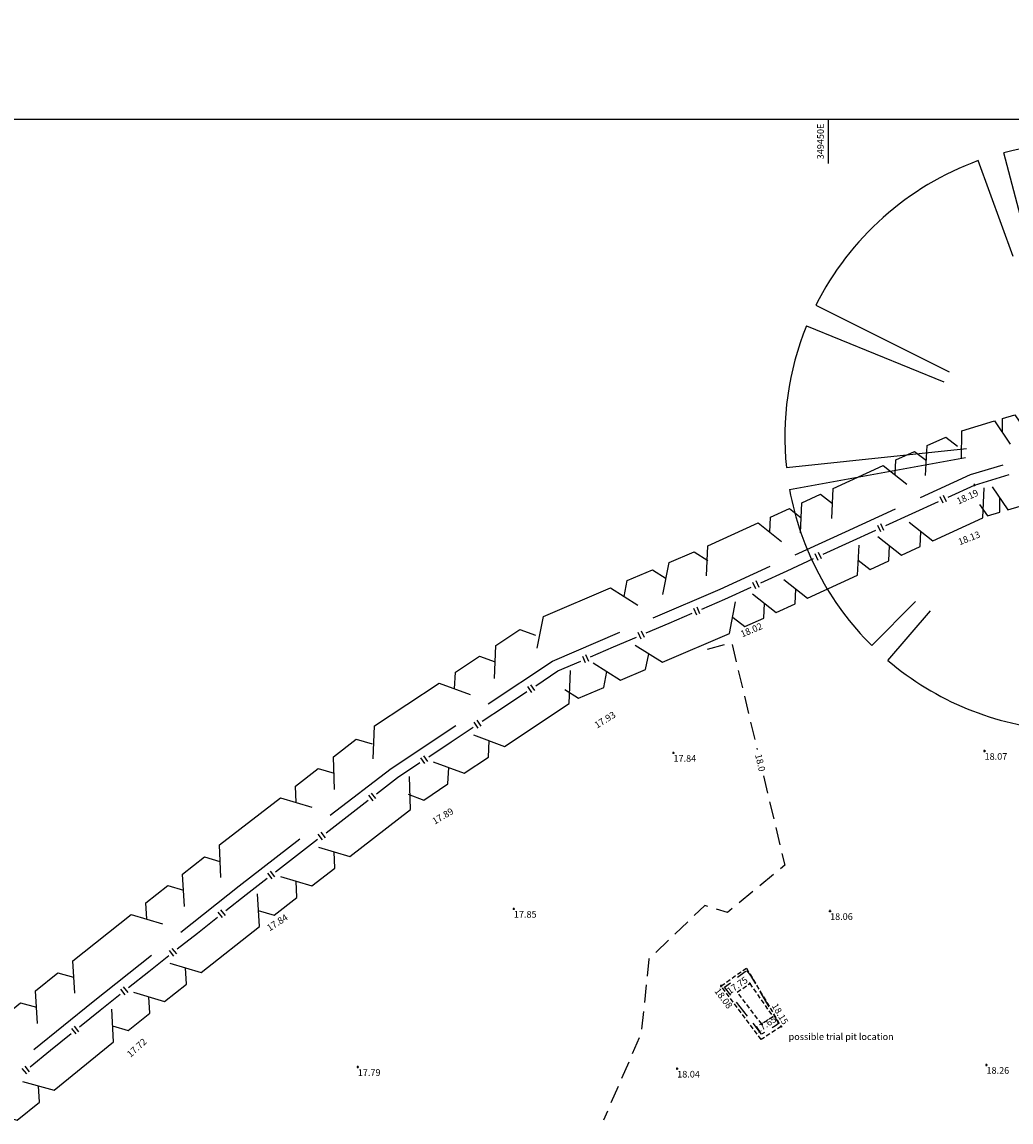
# Model space of a CAD drawing. Extents: x 349332125 to 349784071, y 426536130 to 426927018.
# Drawn here: x 349413729 to 349458222, y 426776423 to 426825901 of the extents above; entities that cross this region are included whole.
import ezdxf
from ezdxf.enums import TextEntityAlignment as Align

# ---------------------------------------------------------------- set-up
doc = ezdxf.new("R2010")
doc.units = 0
doc.header["$LTSCALE"] = 200
doc.header["$MEASUREMENT"] = 0
doc.linetypes.add('Dashed Double', pattern=[6, 4, -2])
doc.linetypes.add('Dashed Half', pattern=[1.5, 1, -0.5])
for name, color, linetype in [('S-BOTTOM-OF-BANK', 32, 'Dashed Half'), ('S-CONTOUR MINOR', 8, 'Dashed Double'), ('S-DECIDUOUS-TREES', 3, 'Continuous'), ('S-FENCES', 7, 'Continuous'), ('S-HEDGE', 3, 'Continuous'), ('S-L-BOTTOM-OF-BANK', 32, 'Continuous'), ('S-L-BREAK-LINES', 7, 'Continuous'), ('S-L-FENCES', 7, 'Continuous'), ('S-L-SPOTHEIGHTS', 7, 'Continuous'), ('S-L-TOP-OF-BANK', 7, 'Continuous'), ('S-TEXT', 7, 'Continuous'), ('S-TOP-OF-BANK', 7, 'Dashed Half'), ('VIEWPORT03', 2, 'Continuous')]:
    doc.layers.add(name, color=color, linetype=linetype)
doc.styles.add('S-TEXT', font='ARIAL.TTF')

# ---------------------------------------------------------------- blocks, each defined once
blk = doc.blocks.new('zdec2pb2010tree')
at = {"color": 3, "linetype": 'Continuous'}
for points in [[(-0.1764, 0.4621, 0), (-0.0894, 0.2321, 0)], [(0.1161, 0.3135, 0), (0.1708, 0.4647, 0)], [(0.201, 0.4526, 0), (0.1365, 0.3052, 0)], [(-0.1065, 0.2129, 0), (-0.2195, 0.4434, 0)], [(-0.2668, 0.1724, 0), (-0.4157, 0.2714, 0)], [(0.4318, 0.2476, 0), (0.3748, 0.2142, 0)], [(-0.2867, 0.15, 0), (-0.4391, 0.2325, 0)], [(0.4486, 0.2167, 0), (0.3853, 0.1853, 0)], [(0.4906, -0.1052, 0), (0.2185, -0.0498, 0)], [(-0.4823, -0.1349, 0), (-0.2375, -0.0693, 0)], [(0.4805, -0.1459, 0), (0.2159, -0.0685, 0)], [(-0.471, -0.1715, 0), (-0.233, -0.0877, 0)], [(-0.3364, -0.3748, 0), (-0.1285, -0.147, 0)], [(-0.3076, -0.3992, 0), (-0.1199, -0.1594, 0)], [(0.345, -0.368, 0), (0.2116, -0.2276, 0)], [(0.3052, -0.402, 0), (0.1878, -0.2492, 0)], [(-0.0265, -0.5047, 0), (-0.0208, -0.3995, 0)], [(0.0106, -0.5054, 0), (0.0084, -0.3942, 0)]]:
    blk.add_polyline3d(points, dxfattribs=at)
for start, end in [(70.1013, 110.7392), (30.414, 66.3694), (116.1239, 146.3755), (151.5728, 195.0048), (348.4963, 26.3776), (313.5264, 343.6854), (199.3893, 227.6242), (231.9459, 266.8861), (271.1415, 307.5349)]:
    blk.add_arc((0.0006, -0.0055), 0.5, start, end, dxfattribs=at)
blk = doc.blocks.new('PT_PLUS')
at = {"color": 0, "linetype": 'Continuous'}
for points in [[(-0.5, 0, 0), (0.5, 0, 0)], [(0, -0.5, 0), (0, 0.5, 0)]]:
    blk.add_polyline3d(points, dxfattribs=at)

msp = doc.modelspace()

# ---------------------------------------------------------------- linework, layer by layer
at = {"layer": 'S-BOTTOM-OF-BANK'}
msp.add_polyline3d([(349445904, 426782264, 17681), (349446470, 426782652, 17750), (349447516, 426781151, 17699), (349447007, 426780829, 17648)], close=True, dxfattribs=at)
at = {"layer": 'S-CONTOUR MINOR', "elevation": 18000, "flags": 128}
for points in [[(349444563, 426797698), (349445653, 426797977), (349446801, 426793173)], [(349447083, 426791997), (349448045, 426787969), (349445469, 426785846), (349444443, 426786154), (349441929, 426783753), (349441584, 426780409), (349439887, 426776506)]]:
    msp.add_lwpolyline(points, dxfattribs=at)
msp.add_lwpolyline([(349446256, 426783192), (349446343, 426783226), (349446498, 426783015), (349447763, 426780859), (349447625, 426780750), (349446994, 426780367), (349446602, 426780893), (349445329, 426782486)], close=True, dxfattribs=at)
at = {"layer": 'S-FENCES', "linetype": 'Continuous'}
for points in [[(349456580, 426805073, 18187), (349458146, 426805544, 18115)], [(349455394, 426804530, 18170), (349456580, 426805073, 18187)], [(349452584, 426803246, 18129), (349453771, 426803788, 18146), (349454957, 426804331, 18163)], [(349455169, 426804252, 18166), (349455036, 426804543, 18166)], [(349455315, 426804318, 18166), (349455182, 426804609, 18166)], [(349452505, 426803034, 18125), (349452372, 426803325, 18125)], [(349449775, 426801962, 18088), (349450961, 426802504, 18105), (349452148, 426803046, 18122)], [(349452360, 426802967, 18125), (349452227, 426803259, 18125)], [(349449550, 426801683, 18084), (349449417, 426801974, 18084)], [(349449696, 426801750, 18084), (349449563, 426802041, 18084)], [(349446965, 426800678, 18047), (349448152, 426801220, 18064), (349449338, 426801762, 18081)], [(349445342, 426799936, 18023), (349446528, 426800478, 18040)], [(349446741, 426800399, 18043), (349446608, 426800690, 18043)], [(349446886, 426800466, 18043), (349446753, 426800757, 18043)], [(349444312, 426799494, 18015), (349445342, 426799936, 18023)], [(349444081, 426799220, 18013), (349443955, 426799514, 18013)], [(349444228, 426799284, 18013), (349444102, 426799578, 18013)], [(349441812, 426798420, 17994), (349442841, 426798862, 18003), (349443871, 426799304, 18011)], [(349441581, 426798147, 17993), (349441455, 426798441, 17993)], [(349441728, 426798210, 17993), (349441602, 426798504, 17993)], [(349439311, 426797346, 17974), (349440341, 426797789, 17983), (349441371, 426798231, 17991)], [(349439227, 426797136, 17972), (349439101, 426797430, 17972)], [(349437840, 426796715, 17962), (349438870, 426797157, 17971)], [(349439080, 426797073, 17972), (349438954, 426797367, 17972)], [(349436838, 426796049, 17954), (349437840, 426796715, 17962)], [(349436659, 426795739, 17952), (349436482, 426796005, 17952)], [(349436793, 426795827, 17952), (349436616, 426796094, 17952)], [(349434432, 426794451, 17933), (349435435, 426795117, 17942), (349436438, 426795783, 17950)], [(349434254, 426794141, 17931), (349434077, 426794408, 17931)], [(349434387, 426794229, 17931), (349434210, 426794496, 17931)], [(349432027, 426792854, 17912), (349433029, 426793520, 17921), (349434032, 426794186, 17930)], [(349430624, 426791922, 17900), (349431627, 426792588, 17909)], [(349431849, 426792543, 17911), (349431672, 426792810, 17911)], [(349431982, 426792632, 17911), (349431805, 426792898, 17911)], [(349429678, 426791191, 17892), (349430624, 426791922, 17900)], [(349429523, 426790869, 17890), (349429327, 426791122, 17890)], [(349429650, 426790967, 17890), (349429454, 426791220, 17890)], [(349427407, 426789435, 17872), (349428353, 426790166, 17880), (349429298, 426790897, 17889)], [(349427378, 426789211, 17870), (349427182, 426789464, 17870)], [(349425136, 426787680, 17852), (349426081, 426788411, 17860), (349427027, 426789142, 17868)], [(349427252, 426789113, 17870), (349427056, 426789366, 17870)], [(349424980, 426787358, 17850), (349424784, 426787611, 17850)], [(349425107, 426787455, 17850), (349424911, 426787709, 17850)], [(349423810, 426786655, 17840), (349424756, 426787386, 17848)], [(349422903, 426785938, 17823), (349423810, 426786655, 17840)], [(349420714, 426784205, 17784), (349421620, 426784922, 17800), (349422527, 426785640, 17817)], [(349422752, 426785614, 17820), (349422553, 426785865, 17820)], [(349422877, 426785713, 17820), (349422679, 426785964, 17820)], [(349420562, 426783881, 17780), (349420364, 426784132, 17780)], [(349420688, 426783980, 17780), (349420489, 426784231, 17780)], [(349418524, 426782472, 17744), (349419431, 426783190, 17760), (349420337, 426783907, 17777)], [(349417241, 426781457, 17721), (349418148, 426782174, 17737)], [(349418373, 426782148, 17741), (349418174, 426782399, 17741)], [(349418498, 426782247, 17741), (349418299, 426782498, 17741)], [(349416315, 426780708, 17703), (349417241, 426781457, 17721)], [(349416167, 426780382, 17700), (349415966, 426780631, 17700)], [(349416292, 426780483, 17700), (349416090, 426780732, 17700)], [(349414090, 426778908, 17662), (349415016, 426779657, 17679), (349415942, 426780406, 17696)], [(349413942, 426778583, 17658), (349413741, 426778831, 17658)], [(349414066, 426778683, 17658), (349413865, 426778932, 17658)]]:
    msp.add_polyline3d(points, dxfattribs=at)
at = {"layer": 'S-HEDGE', "linetype": 'Continuous'}
for points in [[(349455989, 426806252, 18104), (349456010, 426807512, 18104), (349457478, 426807954, 18104), (349458190, 426806915, 18104)], [(349457834, 426807434, 18104), (349457844, 426808064, 18104), (349458395, 426808230, 18104), (349458751, 426807710, 18104)], [(349454381, 426805497, 18146), (349454445, 426806846, 18146), (349455290, 426807232, 18146), (349455821, 426806815, 18146)], [(349453005, 426805528, 18146), (349453037, 426806202, 18146), (349453882, 426806588, 18146), (349454413, 426806171, 18146)], [(349450157, 426803566, 18146), (349450222, 426804915, 18146), (349452474, 426805945, 18146), (349453536, 426805111, 18146)], [(349456403, 426805541, 18187), (349457871, 426805983, 18120)], [(349454150, 426804512, 18154), (349456403, 426805541, 18187)], [(349453638, 426803398, 18146), (349454700, 426802564, 18146), (349456953, 426803594, 18146), (349457017, 426804943, 18146)], [(349457368, 426804996, 18104), (349458080, 426803958, 18104), (349458631, 426804123, 18104), (349458641, 426804753, 18104)], [(349448749, 426802923, 18065), (349448814, 426804271, 18065), (349449658, 426804657, 18065), (349450189, 426804241, 18065)], [(349456807, 426804201, 18104), (349457163, 426803682, 18104), (349457713, 426803847, 18104), (349457724, 426804477, 18104)], [(349447373, 426802953, 18065), (349447406, 426803628, 18065), (349448250, 426804014, 18065), (349448781, 426803597, 18065)], [(349448519, 426801938, 18073), (349450771, 426802967, 18106), (349453024, 426803997, 18138)], [(349444525, 426800992, 18065), (349444590, 426802341, 18065), (349446842, 426803370, 18065), (349447904, 426802536, 18065)], [(349452230, 426802754, 18146), (349453292, 426801920, 18146), (349454137, 426802307, 18146), (349454169, 426802981, 18146)], [(349448006, 426800824, 18065), (349449068, 426799990, 18065), (349451321, 426801020, 18065), (349451386, 426802368, 18065)], [(349451353, 426801694, 18146), (349451884, 426801277, 18146), (349452729, 426801663, 18146), (349452761, 426802337, 18146)], [(349442562, 426800157, 17994), (349442843, 426801583, 17994), (349443973, 426802069, 17994), (349444587, 426801679, 17994)], [(349445139, 426800393, 18025), (349447392, 426801423, 18057)], [(349440818, 426800061, 17994), (349440958, 426800774, 17994), (349442089, 426801260, 17994), (349442703, 426800870, 17994)], [(349436909, 426797730, 17994), (349437189, 426799156, 17994), (349440204, 426800451, 17994), (349441432, 426799672, 17994)], [(349442124, 426799098, 18000), (349445139, 426800393, 18025)], [(349446598, 426800180, 18065), (349447660, 426799346, 18065), (349448505, 426799732, 18065), (349448537, 426800407, 18065)], [(349441309, 426797878, 17994), (349442536, 426797099, 17994), (349445552, 426798393, 17994), (349445832, 426799820, 17994)], [(349445721, 426799120, 18065), (349446252, 426798703, 18065), (349447097, 426799089, 18065), (349447129, 426799763, 18065)], [(349434978, 426796375, 17931), (349435041, 426797857, 17931), (349436131, 426798581, 17931), (349436827, 426798323, 17931)], [(349437601, 426797157, 17963), (349440617, 426798451, 17987)], [(349433192, 426795909, 17931), (349433224, 426796650, 17931), (349434314, 426797374, 17931), (349435010, 426797116, 17931)], [(349439425, 426797069, 17994), (349440652, 426796290, 17994), (349441783, 426796775, 17994), (349441923, 426797488, 17994)], [(349434694, 426795225, 17938), (349437601, 426797157, 17963)], [(349434046, 426793835, 17931), (349435437, 426793318, 17931), (349438345, 426795249, 17931), (349438407, 426796732, 17931)], [(349438154, 426795870, 17994), (349438767, 426795481, 17994), (349439898, 426795966, 17994), (349440038, 426796679, 17994)], [(349429526, 426792754, 17931), (349429589, 426794236, 17931), (349432497, 426796167, 17931), (349433888, 426795650, 17931)], [(349430332, 426792329, 17900), (349433240, 426794260, 17925)], [(349427794, 426791378, 17870), (349427743, 426792855, 17870), (349428768, 426793647, 17870), (349429476, 426793436, 17870)], [(349432229, 426792628, 17931), (349433620, 426792111, 17931), (349434710, 426792835, 17931), (349434742, 426793576, 17931)], [(349426061, 426790797, 17870), (349426036, 426791535, 17870), (349427060, 426792327, 17870), (349427769, 426792116, 17870)], [(349427065, 426788792, 17870), (349428482, 426788370, 17870), (349431214, 426790482, 17870), (349431163, 426791960, 17870)], [(349427600, 426790217, 17876), (349430332, 426792329, 17900)], [(349431107, 426791162, 17931), (349431802, 426790904, 17931), (349432893, 426791628, 17931), (349432924, 426792369, 17931)], [(349422671, 426787418, 17870), (349422620, 426788896, 17870), (349425353, 426791007, 17870), (349426769, 426790586, 17870)], [(349423502, 426787049, 17840), (349426234, 426789161, 17864)], [(349425357, 426787472, 17870), (349426774, 426787051, 17870), (349427799, 426787842, 17870), (349427773, 426788581, 17870)], [(349421034, 426786116, 17780), (349420946, 426787577, 17780), (349421932, 426788357, 17780), (349422633, 426788147, 17780)], [(349419347, 426785546, 17780), (349419303, 426786277, 17780), (349420289, 426787057, 17780), (349420990, 426786846, 17780)], [(349420873, 426784968, 17792), (349423502, 426787049, 17840)], [(349424358, 426785941, 17870), (349425067, 426785731, 17870), (349426091, 426786523, 17870), (349426066, 426787261, 17870)], [(349420383, 426783561, 17780), (349421785, 426783140, 17780), (349424414, 426785221, 17780), (349424327, 426786682, 17780)], [(349416104, 426782215, 17780), (349416016, 426783676, 17780), (349418646, 426785756, 17780), (349420048, 426785336, 17780)], [(349416929, 426781847, 17721), (349419558, 426783928, 17769)], [(349414420, 426780847, 17658), (349414334, 426782321, 17658), (349415337, 426783132, 17658), (349416048, 426782936, 17658)], [(349418740, 426782260, 17780), (349420142, 426781840, 17780), (349421128, 426782620, 17780), (349421084, 426783350, 17780)], [(349417798, 426780749, 17780), (349418499, 426780539, 17780), (349419485, 426781319, 17780), (349419441, 426782050, 17780)], [(349412706, 426780232, 17658), (349412663, 426780969, 17658), (349413666, 426781780, 17658), (349414377, 426781584, 17658)], [(349414255, 426779684, 17671), (349416929, 426781847, 17721)], [(349413755, 426778251, 17658), (349415178, 426777859, 17658), (349417852, 426780022, 17658), (349417766, 426781496, 17658)], [(349412084, 426776900, 17658), (349413507, 426776507, 17658), (349414510, 426777318, 17658), (349414467, 426778055, 17658)]]:
    msp.add_polyline3d(points, dxfattribs=at)
at = {"layer": 'S-TOP-OF-BANK'}
msp.add_polyline3d([(349447882, 426780717, 18146), (349446988, 426780135, 18176), (349445183, 426782543, 18081), (349446315, 426783349, 18054)], close=True, dxfattribs=at)
at = {"layer": 'VIEWPORT03', "linetype": 'Continuous'}
msp.add_polyline3d([(349387658, 426656200, 0), (349387658, 426821530, 0), (349598541, 426821530, 0), (349598541, 426656200, 0)], close=True, dxfattribs=at)
msp.add_polyline3d([(349450000, 426821530, 0), (349450000, 426819530, 0)], dxfattribs=at)

# ---------------------------------------------------------------- block references
at = {"layer": 'S-DECIDUOUS-TREES', "linetype": 'Continuous', "xscale": 26434.5268900819, "yscale": 26434.5268900819, "zscale": 26434.5268900819, "rotation": 318.3920635220645}
msp.add_blockref('zdec2pb2010tree', (349461346, 426807361, 17948), dxfattribs=at)
at = {"layer": 'S-L-BOTTOM-OF-BANK', "xscale": 100, "yscale": 100, "zscale": 100}
for p in [(349446470, 426782652, 17750), (349447007, 426780829, 17648)]:
    msp.add_blockref('PT_PLUS', p, dxfattribs=at)
at = {"layer": 'S-L-FENCES', "xscale": 100, "yscale": 100, "zscale": 100}
msp.add_blockref('PT_PLUS', (349456580, 426805073, 18187), dxfattribs=at)
at = {"layer": 'S-L-SPOTHEIGHTS', "xscale": 100, "yscale": 100, "zscale": 100}
for p in [(349443036, 426793027, 17845), (349457032, 426793114, 18065), (349435857, 426786011, 17848), (349450081, 426785913, 18063), (349428836, 426778898, 17786), (349443204, 426778824, 18043), (349457118, 426778991, 18257)]:
    msp.add_blockref('PT_PLUS', p, dxfattribs=at)
at = {"layer": 'S-L-TOP-OF-BANK', "xscale": 100, "yscale": 100, "zscale": 100}
for p in [(349445183, 426782543, 18081), (349447882, 426780717, 18146)]:
    msp.add_blockref('PT_PLUS', p, dxfattribs=at)

# ---------------------------------------------------------------- texts
at = {"layer": 'S-CONTOUR MINOR', "style": 'S-TEXT'}
msp.add_text('18.0', height=300, rotation=-76.5595, dxfattribs=at).set_placement((349446942, 426792585, 18000), align=Align.MIDDLE_CENTER)
at = {"layer": 'S-L-BOTTOM-OF-BANK', "style": 'S-TEXT'}
msp.add_text('17.75', height=300, rotation=34.4787, dxfattribs=at).set_placement((349446243, 426782982, 17750), align=Align.TOP_RIGHT)
msp.add_text('17.65', height=300, rotation=32.2461, dxfattribs=at).set_placement((349446835, 426780414, 17648))
at = {"layer": 'S-L-BREAK-LINES', "style": 'S-TEXT'}
for s, rotation, p in [('18.13', 21.644, (349455916, 426802360, 18134)), ('18.02', 22.9533, (349446130, 426798215, 18019)), ('17.93', 32.1032, (349439603, 426794114, 17930)), ('17.89', 30.6102, (349432297, 426789792, 17885)), ('17.84', 32.8655, (349424866, 426784990, 17839)), ('17.72', 42.2349, (349418614, 426779308, 17722))]:
    msp.add_text(s, height=300, rotation=rotation, dxfattribs=at).set_placement(p)
at = {"layer": 'S-L-FENCES', "style": 'S-TEXT'}
msp.add_text('18.19', height=300, rotation=24.5644, dxfattribs=at).set_placement((349456788, 426804618, 18187), align=Align.RIGHT)
at = {"layer": 'S-L-SPOTHEIGHTS', "style": 'S-TEXT'}
for s, p in [('17.84', (349443036, 426792627, 17845)), ('18.07', (349457032, 426792714, 18065)), ('17.85', (349435857, 426785611, 17848)), ('18.06', (349450081, 426785513, 18063)), ('17.79', (349428836, 426778498, 17786)), ('18.04', (349443204, 426778424, 18043)), ('18.26', (349457118, 426778591, 18257))]:
    msp.add_text(s, height=300, dxfattribs=at).set_placement(p)
at = {"layer": 'S-L-TOP-OF-BANK', "style": 'S-TEXT'}
msp.add_text('18.08', height=300, rotation=-53.1361, dxfattribs=at).set_placement((349444863, 426782303, 18081))
msp.add_text('18.15', height=300, rotation=-59.2307, dxfattribs=at).set_placement((349448226, 426780922, 18146), align=Align.TOP_RIGHT)
at = {"layer": 'S-TEXT', "color": 7, "style": 'S-TEXT'}
msp.add_text('possible trial pit location', height=300, dxfattribs=at).set_placement((349448215, 426780109, 18104))
at = {"layer": 'VIEWPORT03', "style": 'S-TEXT'}
msp.add_text('349450E', height=300, rotation=90, dxfattribs=at).set_placement((349449800, 426821330), align=Align.RIGHT)

doc.saveas('drawing.dxf')
